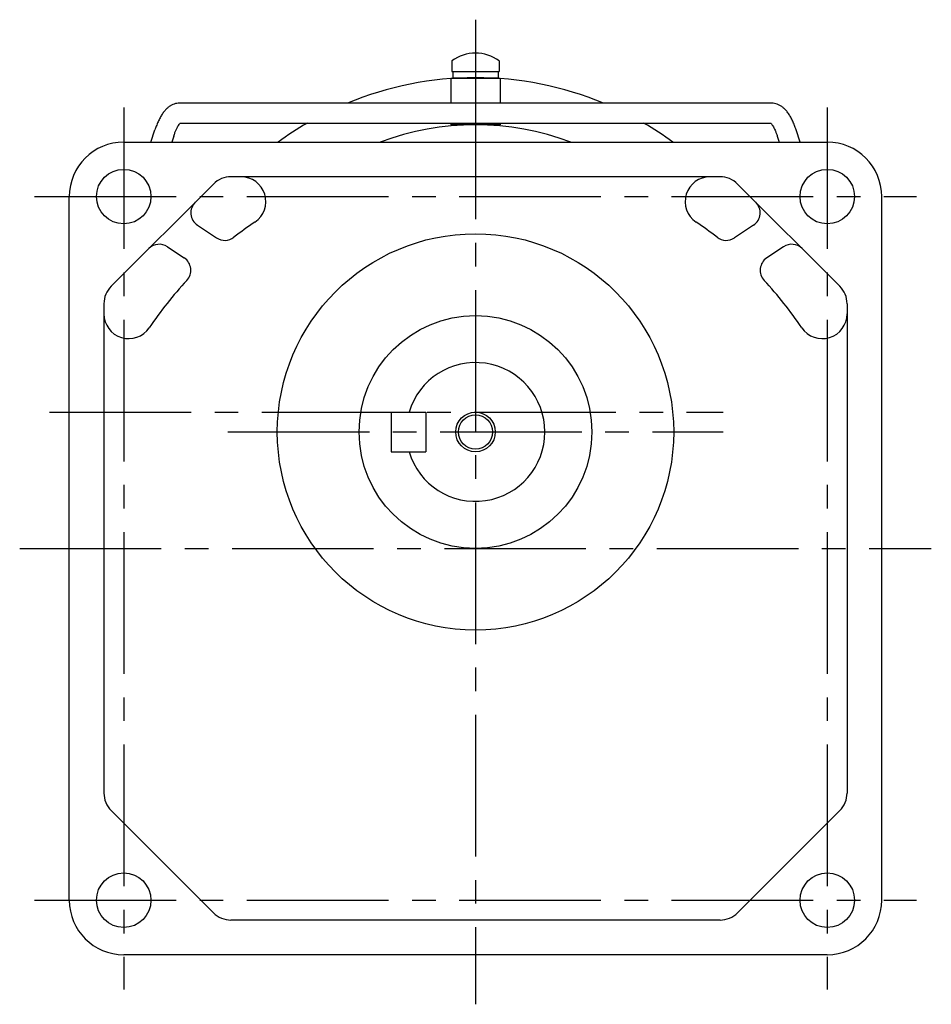
# Model space of a CAD drawing. Extents: x 97 to 864, y 56 to 611.
# Drawn here: x 565 to 749, y 56 to 255 of the extents above; entities that cross this region are included whole.
import ezdxf

# ---------------------------------------------------------------- set-up
doc = ezdxf.new("R2010")
doc.units = 0
doc.header["$LTSCALE"] = 3
doc.header["$MEASUREMENT"] = 0
doc.linetypes.add('sekkei(A2)', pattern=[14.2875, 9.525, -1.5875, 1.5875, -1.5875])
doc.layers.get('0').update_dxf_attribs({"linetype": 'CONTINUOUS'})
doc.layers.add('CENTER', color=3, linetype='sekkei(A2)')
doc.layers.add('HOJO', color=4, linetype='CONTINUOUS')

msp = doc.modelspace()

# ---------------------------------------------------------------- linework, layer by layer
for p, q in [((652.5, 246.39), (652.5, 244.25)), ((662, 246.39), (662, 244.25)), ((652.25, 242.8), (652.25, 237.85)), ((662.25, 242.8), (652.25, 242.8)), ((652.5, 244.25), (662, 244.25)), ((652.65, 244.25), (652.65, 242.95)), ((652.65, 242.95), (654.63, 242.95)), ((659.87, 242.95), (661.85, 242.95)), ((661.85, 244.25), (661.85, 242.95)), ((662.25, 242.8), (662.25, 237.85)), ((717.02, 237.85), (597.48, 237.85)), ((597.7, 233.85), (716.8, 233.85)), ((652.25, 233.85), (662.25, 233.85)), ((652.25, 233.85), (652.25, 233.45)), ((662.25, 233.45), (652.25, 233.45)), ((655.25, 233.85), (655.25, 233.45)), ((659.25, 233.85), (659.25, 233.45)), ((662.25, 233.85), (662.25, 233.45)), ((591.75, 230), (592.54, 232.45)), ((596.34, 231.21), (595.95, 230)), ((718.16, 231.21), (718.55, 230)), ((722.75, 230), (721.96, 232.45)), ((586.25, 230), (728.25, 230)), ((706.62, 223), (607.88, 223)), ((604.34, 221.54), (583.71, 200.91)), ((730.79, 200.91), (710.16, 221.54)), ((575.25, 77), (575.25, 219)), ((739.25, 77), (739.25, 219)), ((601.13, 213.26), (604.99, 210.67)), ((713.37, 213.26), (709.51, 210.67)), ((595.1, 208.87), (598.46, 206.62)), ((719.4, 208.87), (716.04, 206.62)), ((582.25, 197.37), (582.25, 98.63)), ((732.25, 197.37), (732.25, 98.63)), ((640.25, 175.5), (640.25, 167.5)), ((640.25, 175.5), (647.25, 175.5)), ((647.25, 175.5), (647.25, 167.5)), ((640.25, 167.5), (647.25, 167.5)), ((583.71, 95.09), (604.34, 74.46)), ((730.79, 95.09), (710.16, 74.46)), ((706.62, 73), (607.88, 73)), ((728.25, 66), (586.25, 66))]:
    msp.add_line(p, q)
for centre, radius in [((586.25, 219), 5.5), ((728.25, 219), 5.5), ((657.25, 171.5), 40), ((657.25, 171.5), 23.5), ((657.25, 171.5), 3.45), ((586.25, 77), 5.5), ((728.25, 77), 5.5)]:
    msp.add_circle(centre, radius)
for centre, radius, start, end in [((657.25, 239.95), 8, 53.5763, 126.4236), ((657.25, 175.5), 67.5, 90, 112.5268), ((657.25, 175.5), 67.5, 67.4732, 90), ((657.25, 175.5), 67.5, 120.181, 126.1569), ((657.25, 179.02), 54.48, 69.3501, 110.6499), ((657.25, 175.5), 67.5, 53.8431, 59.819), ((586.25, 219), 11, 90, 180), ((728.25, 219), 11, 0, 90), ((607.88, 218), 5, 90, 135), ((609.92, 218), 5, 304.065, 90), ((704.58, 218), 5, 90, 235.935), ((706.62, 218), 5, 45, 90), ((602.8, 215.75), 3, 135, 236.2169), ((711.7, 215.75), 3, 303.7831, 45), ((657.25, 148), 79.5, 124.065, 127.8235), ((657.25, 148), 79.5, 52.1765, 55.935), ((606.66, 213.17), 3, 236.2169, 307.8235), ((707.84, 213.17), 3, 232.1765, 303.7831), ((593.43, 206.38), 3, 56.2169, 135), ((721.07, 206.38), 3, 45, 123.7831), ((596.79, 204.13), 3, 317.1282, 56.2169), ((717.71, 204.13), 3, 123.7831, 222.8718), ((587.25, 197.37), 5, 135, 180), ((657.25, 148), 79.5, 137.1282, 145.9348), ((657.25, 148), 79.5, 34.0652, 42.8718), ((727.25, 197.37), 5, 0, 45), ((587.25, 195.33), 5, 180, 325.9348), ((727.25, 195.33), 5, 214.0652, 0), ((657.25, 171.5), 14, 196.6014, 163.3983), ((587.25, 98.63), 5, 180, 225), ((727.25, 98.63), 5, 315, 0), ((586.25, 77), 11, 180, 270), ((728.25, 77), 11, 270, 0), ((607.88, 78), 5, 225, 270), ((706.62, 78), 5, 270, 315)]:
    msp.add_arc(centre, radius, start, end)
for points, knots in [([(597.48, 237.85), (597.31, 237.84), (596.96, 237.83), (596.43, 237.69), (595.9, 237.46), (595.4, 237.15), (594.92, 236.75), (594.45, 236.25), (594, 235.64), (593.57, 234.92), (593.17, 234.11), (592.83, 233.28), (592.63, 232.71), (592.54, 232.45)], [0, 0, 0, 0, 0.06556, 0.141288, 0.218277, 0.29892, 0.385598, 0.480413, 0.583813, 0.692974, 0.802836, 0.910846, 1, 1, 1, 1]), ([(721.96, 232.45), (721.91, 232.61), (721.75, 233.08), (721.46, 233.81), (721.08, 234.64), (720.66, 235.4), (720.2, 236.07), (719.71, 236.63), (719.21, 237.07), (718.7, 237.41), (718.17, 237.65), (717.61, 237.82), (717.22, 237.84), (717.02, 237.85)], [0, 0, 0, 0, 0.054238, 0.159698, 0.266695, 0.376105, 0.488373, 0.589541, 0.682215, 0.766767, 0.845438, 0.92038, 1, 1, 1, 1]), ([(596.34, 231.21), (596.39, 231.34), (596.51, 231.69), (596.71, 232.23), (596.96, 232.77), (597.2, 233.21), (597.42, 233.54), (597.6, 233.76), (597.67, 233.82), (597.7, 233.85)], [0, 0, 0, 0, 0.0898068, 0.2557189, 0.4187354, 0.5777384, 0.7319242, 0.8807483, 0.9964124, 0.9964124, 0.9964124, 0.9964124]), ([(716.8, 233.85), (716.83, 233.82), (716.9, 233.76), (717.06, 233.57), (717.26, 233.27), (717.49, 232.87), (717.72, 232.38), (717.95, 231.82), (718.09, 231.4), (718.16, 231.21)], [0.0025984, 0.0025984, 0.0025984, 0.0025984, 0.112236, 0.2512207, 0.3952233, 0.5450082, 0.7003136, 0.8604203, 1, 1, 1, 1])]:
    msp.add_open_spline(points, degree=3, knots=knots)
at = {"layer": 'CENTER'}
for p, q in [((657.25, 254.7), (657.25, 230)), ((657.25, 243), (657.25, 56)), ((586.25, 237), (586.25, 59)), ((728.25, 237), (728.25, 59)), ((568.25, 219), (746.25, 219)), ((571.28, 175.5), (707.25, 175.5)), ((607.25, 171.5), (707.25, 171.5)), ((565.25, 148), (749.25, 148)), ((568.25, 77), (746.25, 77))]:
    msp.add_line(p, q, dxfattribs=at)
at = {"layer": 'HOJO'}
msp.add_circle((657.25, 171.5), 4, dxfattribs=at)

doc.saveas('drawing.dxf')
